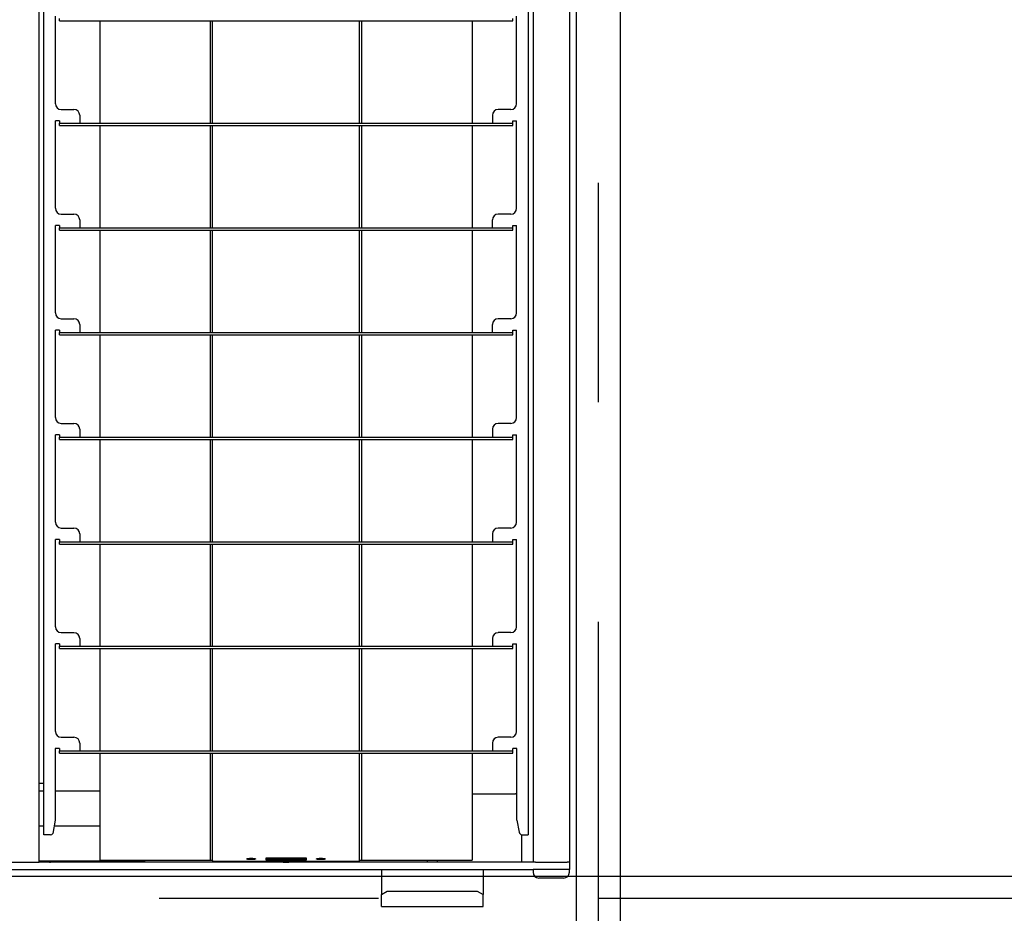
# Model space of a CAD drawing. Extents: x -57 to 354, y -38 to 248.
# Drawn here: x 102 to 108, y 82 to 87 of the extents above; entities that cross this region are included whole.
import ezdxf

# ---------------------------------------------------------------- set-up
doc = ezdxf.new("R2010")
doc.units = 0
doc.header["$MEASUREMENT"] = 0
doc.linetypes.add('CENTER1', pattern=[10, 6.25, -1.25, 1.25, -1.25])
for name, color, linetype in [('_9-0_中心線', 7, 'CONTINUOUS'), ('_9-2_太線１', 7, 'CONTINUOUS'), ('_9-3_太線２', 7, 'CONTINUOUS'), ('_9-A_中線', 7, 'CONTINUOUS')]:
    doc.layers.add(name, color=color, linetype=linetype)

msp = doc.modelspace()

# ---------------------------------------------------------------- linework, layer by layer
at = {"layer": '_9-0_中心線', "color": 4, "linetype": 'CENTER1'}
for p, q in [((105.5471, 113.9056), (105.5471, 12.3316)), ((-14.4529, 82.3316), (120.1117, 82.3316))]:
    msp.add_line(p, q, dxfattribs=at)
at = {"layer": '_9-2_太線１', "color": 3, "linetype": 'Continuous'}
for p, q in [((105.4221, 113.9056), (105.4221, 12.3316)), ((105.6721, 113.9056), (105.6721, 12.3316))]:
    msp.add_line(p, q, dxfattribs=at)
at = {"layer": '_9-3_太線２', "color": 2, "linetype": 'Continuous'}
msp.add_line((95.6721, 82.4566), (115.4221, 82.4566), dxfattribs=at)
at = {"layer": '_9-A_中線', "color": 7, "linetype": 'Continuous'}
for p, q in [((102.3902, 82.6927), (102.3902, 92.1112)), ((105.1496, 92.1112), (105.1496, 82.6927)), ((105.1769, 92.1269), (105.1769, 82.5363)), ((105.3838, 92.1269), (105.3838, 82.5363)), ((102.3629, 82.9832), (102.3629, 91.68)), ((102.4565, 86.8557), (102.4565, 87.354)), ((102.4788, 87.3275), (102.4788, 87.3407)), ((102.4788, 87.3275), (105.061, 87.3275)), ((102.7105, 86.7448), (102.7105, 87.3275)), ((103.3379, 87.3275), (103.3379, 86.7448)), ((103.3511, 86.7448), (103.3511, 87.3275)), ((104.1887, 86.7448), (104.1887, 87.3275)), ((104.2019, 86.7448), (104.2019, 87.3275)), ((104.8293, 87.3275), (104.8293, 86.7448)), ((105.061, 87.3275), (105.061, 87.3407)), ((105.0833, 86.8557), (105.0833, 87.354)), ((102.4896, 86.8226), (102.5616, 86.8226)), ((105.0502, 86.8226), (104.9782, 86.8226)), ((102.4788, 86.7581), (102.4565, 86.7581)), ((102.4565, 86.2598), (102.4565, 86.7581)), ((102.4788, 86.7581), (102.4788, 86.7448)), ((102.5947, 86.7895), (102.5947, 86.7448)), ((104.9451, 86.7895), (104.9451, 86.7448)), ((105.061, 86.7448), (105.061, 86.7581)), ((105.061, 86.7581), (105.0833, 86.7581)), ((105.0833, 86.2598), (105.0833, 86.7581)), ((102.4788, 86.7448), (102.5947, 86.7448)), ((102.4788, 86.7316), (102.4788, 86.7448)), ((102.4788, 86.7316), (105.061, 86.7316)), ((102.5947, 86.7448), (104.9451, 86.7448)), ((102.7105, 86.1489), (102.7105, 86.7316)), ((103.3379, 86.7316), (103.3379, 86.1489)), ((103.3511, 86.1489), (103.3511, 86.7316)), ((104.1887, 86.1489), (104.1887, 86.7316)), ((104.2019, 86.1489), (104.2019, 86.7316)), ((104.8293, 86.7316), (104.8293, 86.1489)), ((104.9451, 86.7448), (105.061, 86.7448)), ((105.061, 86.7316), (105.061, 86.7448)), ((102.4896, 86.2267), (102.5616, 86.2267)), ((102.5947, 86.1936), (102.5947, 86.1489)), ((104.9451, 86.1489), (104.9451, 86.1936)), ((105.0502, 86.2267), (104.9782, 86.2267)), ((102.4788, 86.1622), (102.4565, 86.1622)), ((102.4565, 85.6639), (102.4565, 86.1622)), ((102.4788, 86.1622), (102.4788, 86.1489)), ((102.4788, 86.1357), (102.4788, 86.1489)), ((102.4788, 86.1489), (102.5947, 86.1489)), ((102.5947, 86.1489), (104.9451, 86.1489)), ((104.9451, 86.1489), (105.061, 86.1489)), ((105.061, 86.1489), (105.061, 86.1622)), ((105.061, 86.1622), (105.0833, 86.1622)), ((105.061, 86.1357), (105.061, 86.1489)), ((105.0833, 85.6639), (105.0833, 86.1622)), ((102.4788, 86.1357), (105.061, 86.1357)), ((102.7105, 85.553), (102.7105, 86.1357)), ((103.3379, 86.1357), (103.3379, 85.553)), ((103.3511, 85.553), (103.3511, 86.1357)), ((104.1887, 85.553), (104.1887, 86.1357)), ((104.2019, 85.553), (104.2019, 86.1357)), ((104.8293, 86.1357), (104.8293, 85.553)), ((102.4896, 85.6308), (102.5616, 85.6308)), ((102.5947, 85.5977), (102.5947, 85.553)), ((104.9451, 85.553), (104.9451, 85.5977)), ((105.0502, 85.6308), (104.9782, 85.6308)), ((102.4788, 85.5663), (102.4565, 85.5663)), ((102.4565, 85.068), (102.4565, 85.5663)), ((102.4788, 85.5663), (102.4788, 85.553)), ((102.4788, 85.5398), (102.4788, 85.553)), ((102.4788, 85.553), (102.5947, 85.553)), ((102.4788, 85.5398), (105.061, 85.5398)), ((102.5947, 85.553), (104.9451, 85.553)), ((102.7105, 84.9571), (102.7105, 85.5398)), ((103.3379, 85.5398), (103.3379, 84.9571)), ((103.3511, 84.9571), (103.3511, 85.5398)), ((104.1887, 84.9571), (104.1887, 85.5398)), ((104.2019, 84.9571), (104.2019, 85.5398)), ((104.8293, 85.5398), (104.8293, 84.9571)), ((104.9451, 85.553), (105.061, 85.553)), ((105.061, 85.5663), (105.0833, 85.5663)), ((105.061, 85.553), (105.061, 85.5663)), ((105.061, 85.5398), (105.061, 85.553)), ((105.0833, 85.068), (105.0833, 85.5663)), ((102.4896, 85.0349), (102.5616, 85.0349)), ((105.0502, 85.0349), (104.9782, 85.0349)), ((102.4788, 84.9704), (102.4565, 84.9704)), ((102.4565, 84.4722), (102.4565, 84.9704)), ((102.4788, 84.9704), (102.4788, 84.9571)), ((102.5947, 85.0018), (102.5947, 84.9571)), ((104.9451, 85.0018), (104.9451, 84.9571)), ((105.061, 84.9704), (105.0833, 84.9704)), ((105.061, 84.9571), (105.061, 84.9704)), ((105.0833, 84.4722), (105.0833, 84.9704)), ((102.4788, 84.9439), (102.4788, 84.9571)), ((102.4788, 84.9571), (102.5947, 84.9571)), ((102.4788, 84.9439), (105.061, 84.9439)), ((102.5947, 84.9571), (104.9451, 84.9571)), ((102.7105, 84.3613), (102.7105, 84.9439)), ((103.3379, 84.9439), (103.3379, 84.3613)), ((103.3511, 84.3613), (103.3511, 84.9439)), ((104.1887, 84.3613), (104.1887, 84.9439)), ((104.2019, 84.3613), (104.2019, 84.9439)), ((104.8293, 84.9439), (104.8293, 84.3613)), ((104.9451, 84.9571), (105.061, 84.9571)), ((105.061, 84.9439), (105.061, 84.9571)), ((102.4896, 84.439), (102.5616, 84.439)), ((102.5947, 84.4059), (102.5947, 84.3613)), ((104.9451, 84.4059), (104.9451, 84.3613)), ((105.0502, 84.439), (104.9782, 84.439)), ((102.4788, 84.3745), (102.4565, 84.3745)), ((102.4565, 83.8763), (102.4565, 84.3745)), ((102.4788, 84.3745), (102.4788, 84.3613)), ((102.4788, 84.348), (102.4788, 84.3613)), ((102.4788, 84.3613), (102.5947, 84.3613)), ((102.4788, 84.348), (105.061, 84.348)), ((102.5947, 84.3613), (104.9451, 84.3613)), ((102.7105, 83.7654), (102.7105, 84.348)), ((103.3379, 84.348), (103.3379, 83.7654)), ((103.3511, 83.7654), (103.3511, 84.348)), ((104.1887, 83.7654), (104.1887, 84.348)), ((104.2019, 83.7654), (104.2019, 84.348)), ((104.8293, 84.348), (104.8293, 83.7654)), ((104.9451, 84.3613), (105.061, 84.3613)), ((105.061, 84.3745), (105.0833, 84.3745)), ((105.061, 84.3613), (105.061, 84.3745)), ((105.061, 84.348), (105.061, 84.3613)), ((105.0833, 83.8763), (105.0833, 84.3745)), ((102.4896, 83.8432), (102.5616, 83.8432)), ((105.0502, 83.8432), (104.9782, 83.8432)), ((102.5947, 83.81), (102.5947, 83.7654)), ((104.9451, 83.81), (104.9451, 83.7654)), ((102.4788, 83.7786), (102.4565, 83.7786)), ((102.4565, 83.2804), (102.4565, 83.7786)), ((102.4788, 83.7786), (102.4788, 83.7654)), ((102.4788, 83.7521), (102.4788, 83.7654)), ((102.4788, 83.7654), (102.5947, 83.7654)), ((102.4788, 83.7521), (105.061, 83.7521)), ((102.5947, 83.7654), (104.9451, 83.7654)), ((102.7105, 83.1695), (102.7105, 83.7521)), ((103.3379, 83.7521), (103.3379, 83.1695)), ((103.3511, 83.1695), (103.3511, 83.7521)), ((104.1887, 83.1695), (104.1887, 83.7521)), ((104.2019, 83.1695), (104.2019, 83.7521)), ((104.8293, 83.7521), (104.8293, 83.1695)), ((104.9451, 83.7654), (105.061, 83.7654)), ((105.061, 83.7786), (105.0833, 83.7786)), ((105.061, 83.7654), (105.061, 83.7786)), ((105.061, 83.7521), (105.061, 83.7654)), ((105.0833, 83.2804), (105.0833, 83.7786)), ((102.4896, 83.2473), (102.5616, 83.2473)), ((105.0502, 83.2473), (104.9782, 83.2473)), ((102.4548, 83.1827), (102.4548, 82.7755)), ((102.4788, 83.1827), (102.4548, 83.1827)), ((102.4788, 83.1827), (102.4788, 83.1695)), ((102.4788, 83.1562), (102.4788, 83.1695)), ((102.4788, 83.1695), (102.5947, 83.1695)), ((102.5947, 83.2142), (102.5947, 83.1695)), ((102.5947, 83.1695), (104.9451, 83.1695)), ((104.9451, 83.2142), (104.9451, 83.1695)), ((104.9451, 83.1695), (105.061, 83.1695)), ((105.085, 83.1827), (105.061, 83.1827)), ((105.061, 83.1695), (105.061, 83.1827)), ((105.061, 83.1562), (105.061, 83.1695)), ((105.085, 82.7755), (105.085, 83.1827)), ((102.4788, 83.1562), (105.061, 83.1562)), ((102.7105, 82.5479), (102.7105, 83.1562)), ((103.3379, 83.1562), (103.3379, 82.5479)), ((103.3511, 82.5479), (103.3511, 83.1562)), ((104.1887, 82.5479), (104.1887, 83.1562)), ((104.2019, 82.5479), (104.2019, 83.1562)), ((104.8293, 83.1562), (104.8293, 82.5479)), ((102.3902, 82.9832), (102.3629, 82.9832)), ((102.3629, 82.5363), (102.3629, 82.9832)), ((102.3629, 82.9419), (102.3902, 82.9419)), ((102.4548, 82.9419), (102.7105, 82.9419)), ((104.8293, 82.9253), (105.0776, 82.9253)), ((102.4548, 82.7755), (102.4414, 82.6997)), ((105.085, 82.7755), (105.0972, 82.7064)), ((102.3629, 82.7432), (102.3902, 82.7432)), ((102.4491, 82.7432), (102.7105, 82.7432)), ((102.428, 82.6927), (102.3902, 82.6927)), ((105.1107, 82.693), (105.1107, 82.5363)), ((105.1135, 82.6927), (105.1496, 82.6927)), ((102.7105, 82.5479), (103.3379, 82.5479)), ((103.3379, 82.5479), (103.3511, 82.5479)), ((103.3511, 82.5478), (103.3511, 82.5479)), ((103.3512, 82.5476), (103.3511, 82.5477)), ((103.3511, 82.5477), (103.3511, 82.5477)), ((103.3512, 82.5474), (103.3512, 82.5476)), ((103.3512, 82.5476), (103.3512, 82.5476)), ((103.3512, 82.5473), (103.3512, 82.5474)), ((103.3512, 82.5474), (103.3512, 82.5474)), ((103.3513, 82.5473), (103.3512, 82.5473)), ((103.3513, 82.5471), (103.3513, 82.5473)), ((103.3513, 82.5469), (103.3513, 82.5471)), ((103.3513, 82.5471), (103.3513, 82.5471)), ((103.5466, 82.5544), (103.5464, 82.5545)), ((103.5464, 82.5545), (103.5466, 82.5545)), ((103.5466, 82.5547), (103.5468, 82.5549)), ((103.5466, 82.5545), (103.5466, 82.5547)), ((103.5466, 82.5542), (103.5466, 82.5544)), ((103.5468, 82.5542), (103.5466, 82.5542)), ((103.5468, 82.5549), (103.5469, 82.5549)), ((103.5469, 82.554), (103.5468, 82.5542)), ((103.5469, 82.5549), (103.547, 82.555)), ((103.547, 82.554), (103.5469, 82.554)), ((103.547, 82.555), (103.5471, 82.555)), ((103.5471, 82.5539), (103.547, 82.554)), ((103.5471, 82.555), (103.5472, 82.5552)), ((103.5472, 82.5537), (103.5471, 82.5539)), ((103.5472, 82.5552), (103.5473, 82.5552)), ((103.5473, 82.5537), (103.5472, 82.5537)), ((103.5473, 82.5552), (103.5475, 82.5555)), ((103.5474, 82.5535), (103.5473, 82.5537)), ((103.5475, 82.5535), (103.5474, 82.5535)), ((103.5475, 82.5555), (103.5476, 82.5555)), ((103.5476, 82.5534), (103.5475, 82.5535)), ((103.5476, 82.5555), (103.5478, 82.5557)), ((103.5478, 82.5534), (103.5476, 82.5534)), ((103.5478, 82.5557), (103.5479, 82.5557)), ((103.5479, 82.5532), (103.5478, 82.5534)), ((103.5479, 82.5557), (103.548, 82.5559)), ((103.548, 82.5532), (103.5479, 82.5532)), ((103.548, 82.5559), (103.5482, 82.5559)), ((103.5481, 82.553), (103.548, 82.5532)), ((103.5484, 82.553), (103.5481, 82.553)), ((103.5482, 82.5559), (103.5484, 82.556)), ((103.5484, 82.556), (103.5485, 82.556)), ((103.5485, 82.5529), (103.5484, 82.553)), ((103.5485, 82.556), (103.5486, 82.5562)), ((103.5486, 82.5529), (103.5485, 82.5529)), ((103.5486, 82.5562), (103.549, 82.5562)), ((103.5488, 82.5527), (103.5486, 82.5529)), ((103.5492, 82.5527), (103.5488, 82.5527)), ((103.549, 82.5562), (103.5492, 82.5564)), ((103.5492, 82.5564), (103.5496, 82.5564)), ((103.5493, 82.5525), (103.5492, 82.5527)), ((103.5497, 82.5525), (103.5493, 82.5525)), ((103.5496, 82.5564), (103.5497, 82.5565)), ((103.5497, 82.5565), (103.5503, 82.5565)), ((103.5499, 82.5524), (103.5497, 82.5525)), ((103.5506, 82.5524), (103.5499, 82.5524)), ((103.5503, 82.5565), (103.5504, 82.5567)), ((103.5504, 82.5567), (103.5513, 82.5567)), ((103.5507, 82.5522), (103.5506, 82.5524)), ((103.5519, 82.5522), (103.5507, 82.5522)), ((103.5513, 82.5567), (103.5515, 82.5569)), ((103.5515, 82.5569), (103.5528, 82.5569)), ((103.5521, 82.5521), (103.5519, 82.5522)), ((103.5533, 82.5521), (103.5521, 82.5521)), ((103.5528, 82.5569), (103.553, 82.557)), ((103.553, 82.557), (103.554, 82.557)), ((103.5534, 82.5519), (103.5533, 82.5521)), ((103.5544, 82.5519), (103.5534, 82.5519)), ((103.554, 82.557), (103.5541, 82.5572)), ((103.5541, 82.5572), (103.5553, 82.5572)), ((103.5546, 82.5517), (103.5544, 82.5519)), ((103.5557, 82.5517), (103.5546, 82.5517)), ((103.5553, 82.5572), (103.5554, 82.5573)), ((103.5554, 82.5573), (103.5566, 82.5573)), ((103.5559, 82.5516), (103.5557, 82.5517)), ((103.557, 82.5516), (103.5559, 82.5516)), ((103.5566, 82.5573), (103.5567, 82.5575)), ((103.5567, 82.5575), (103.5579, 82.5575)), ((103.5571, 82.5514), (103.557, 82.5516)), ((103.5584, 82.5514), (103.5571, 82.5514)), ((103.5579, 82.5575), (103.558, 82.5577)), ((103.558, 82.5577), (103.5594, 82.5577)), ((103.5586, 82.5512), (103.5584, 82.5514)), ((103.5601, 82.5512), (103.5586, 82.5512)), ((103.5594, 82.5577), (103.5596, 82.5578)), ((103.5596, 82.5578), (103.5616, 82.5578)), ((103.5603, 82.5511), (103.5601, 82.5512)), ((103.5625, 82.5511), (103.5603, 82.5511)), ((103.5616, 82.5578), (103.5617, 82.558)), ((103.5617, 82.558), (103.5648, 82.558)), ((103.5626, 82.5509), (103.5625, 82.5511)), ((103.5667, 82.5509), (103.5626, 82.5509)), ((103.5648, 82.558), (103.5649, 82.5582)), ((103.5649, 82.5582), (103.5776, 82.5582)), ((103.5668, 82.5507), (103.5667, 82.5509)), ((103.5757, 82.5507), (103.5668, 82.5507)), ((103.5759, 82.5509), (103.5757, 82.5507)), ((103.5799, 82.5509), (103.5759, 82.5509)), ((103.5776, 82.5582), (103.5778, 82.558)), ((103.5778, 82.558), (103.5808, 82.558)), ((103.5801, 82.5511), (103.5799, 82.5509)), ((103.5823, 82.5511), (103.5801, 82.5511)), ((103.5808, 82.558), (103.5809, 82.5578)), ((103.5809, 82.5578), (103.583, 82.5578)), ((103.5824, 82.5512), (103.5823, 82.5511)), ((103.584, 82.5512), (103.5824, 82.5512)), ((103.583, 82.5578), (103.5831, 82.5577)), ((103.5831, 82.5577), (103.5845, 82.5577)), ((103.5841, 82.5514), (103.584, 82.5512)), ((103.5854, 82.5514), (103.5841, 82.5514)), ((103.5845, 82.5577), (103.5847, 82.5575)), ((103.5847, 82.5575), (103.5858, 82.5575)), ((103.5855, 82.5516), (103.5854, 82.5514)), ((103.5867, 82.5516), (103.5855, 82.5516)), ((103.5858, 82.5575), (103.586, 82.5573)), ((103.586, 82.5573), (103.5871, 82.5573)), ((103.5868, 82.5517), (103.5867, 82.5516)), ((103.588, 82.5517), (103.5868, 82.5517)), ((103.5871, 82.5573), (103.5873, 82.5572)), ((103.5873, 82.5572), (103.5884, 82.5572)), ((103.5881, 82.5519), (103.588, 82.5517)), ((103.5891, 82.5519), (103.5881, 82.5519)), ((103.5884, 82.5572), (103.5885, 82.557)), ((103.5885, 82.557), (103.5896, 82.557)), ((103.5893, 82.5521), (103.5891, 82.5519)), ((103.5905, 82.5521), (103.5893, 82.5521)), ((103.5896, 82.557), (103.5897, 82.5569)), ((103.5897, 82.5569), (103.5911, 82.5569)), ((103.5906, 82.5522), (103.5905, 82.5521)), ((103.5918, 82.5522), (103.5906, 82.5522)), ((103.5911, 82.5569), (103.5912, 82.5567)), ((103.5912, 82.5567), (103.5921, 82.5567)), ((103.5919, 82.5524), (103.5918, 82.5522)), ((103.5927, 82.5524), (103.5919, 82.5524)), ((103.5921, 82.5567), (103.5922, 82.5565)), ((103.5922, 82.5565), (103.5928, 82.5565)), ((103.5928, 82.5525), (103.5927, 82.5524)), ((103.5928, 82.5565), (103.5929, 82.5564)), ((103.5932, 82.5525), (103.5928, 82.5525)), ((103.5929, 82.5564), (103.5934, 82.5564)), ((103.5934, 82.5527), (103.5932, 82.5525)), ((103.5934, 82.5564), (103.5935, 82.5562)), ((103.5938, 82.5527), (103.5934, 82.5527)), ((103.5935, 82.5562), (103.5939, 82.5562)), ((103.5939, 82.5529), (103.5938, 82.5527)), ((103.5939, 82.5562), (103.594, 82.556)), ((103.594, 82.5529), (103.5939, 82.5529)), ((103.594, 82.556), (103.5942, 82.556)), ((103.5942, 82.553), (103.594, 82.5529)), ((103.5942, 82.556), (103.5943, 82.5559)), ((103.5944, 82.553), (103.5942, 82.553)), ((103.5943, 82.5559), (103.5945, 82.5559)), ((103.5945, 82.5532), (103.5944, 82.553)), ((103.5945, 82.5559), (103.5947, 82.5557)), ((103.5947, 82.5532), (103.5945, 82.5532)), ((103.5947, 82.5557), (103.5948, 82.5557)), ((103.5948, 82.5534), (103.5947, 82.5532)), ((103.5948, 82.5557), (103.5949, 82.5555)), ((103.5949, 82.5534), (103.5948, 82.5534)), ((103.5949, 82.5555), (103.595, 82.5555)), ((103.595, 82.5535), (103.5949, 82.5534)), ((103.595, 82.5555), (103.5951, 82.5554)), ((103.5951, 82.5535), (103.595, 82.5535)), ((103.5951, 82.5554), (103.5952, 82.5552)), ((103.5952, 82.5537), (103.5951, 82.5535)), ((103.5952, 82.5552), (103.5953, 82.5552)), ((103.5953, 82.5537), (103.5952, 82.5537)), ((103.5953, 82.5552), (103.5954, 82.555)), ((103.5954, 82.5539), (103.5953, 82.5537)), ((103.5954, 82.555), (103.5956, 82.555)), ((103.5956, 82.554), (103.5954, 82.5539)), ((103.5956, 82.555), (103.5957, 82.5549)), ((103.5957, 82.554), (103.5956, 82.554)), ((103.5957, 82.5549), (103.5958, 82.5549)), ((103.5958, 82.5542), (103.5957, 82.554)), ((103.5958, 82.5549), (103.5959, 82.5547)), ((103.5959, 82.5542), (103.5958, 82.5542)), ((103.5959, 82.5547), (103.596, 82.5545)), ((103.596, 82.5544), (103.5959, 82.5542)), ((103.5961, 82.5545), (103.596, 82.5544)), ((103.596, 82.5545), (103.5961, 82.5545)), ((103.654, 82.5594), (103.654, 82.553)), ((103.8858, 82.5594), (103.654, 82.5594)), ((103.6617, 82.553), (103.654, 82.553)), ((103.654, 82.553), (103.654, 82.5495)), ((103.654, 82.5495), (103.8858, 82.5495)), ((103.6617, 82.5575), (103.6617, 82.5594)), ((103.6617, 82.5575), (103.664, 82.5579)), ((103.6818, 82.5543), (103.6617, 82.5575)), ((103.6617, 82.5545), (103.6714, 82.556)), ((103.6617, 82.5511), (103.6617, 82.5545)), ((103.6617, 82.5511), (103.6818, 82.5543)), ((103.664, 82.5508), (103.6617, 82.5511)), ((103.664, 82.5579), (103.664, 82.5594)), ((103.664, 82.5579), (103.6865, 82.5543)), ((103.6865, 82.5543), (103.664, 82.5508)), ((103.6753, 82.5594), (103.6865, 82.5576)), ((103.6937, 82.553), (103.6778, 82.553)), ((103.6865, 82.5543), (103.6865, 82.5576)), ((103.6937, 82.5576), (103.6937, 82.5594)), ((103.6937, 82.5576), (103.699, 82.5576)), ((103.6937, 82.551), (103.6937, 82.5576)), ((103.699, 82.551), (103.6937, 82.551)), ((103.699, 82.5576), (103.7106, 82.5576)), ((103.699, 82.5568), (103.699, 82.5543)), ((103.7106, 82.5568), (103.699, 82.5568)), ((103.699, 82.5543), (103.7106, 82.5543)), ((103.7117, 82.5535), (103.699, 82.5535)), ((103.699, 82.5535), (103.699, 82.551)), ((103.731, 82.553), (103.699, 82.553)), ((103.7106, 82.5576), (103.7117, 82.5576)), ((103.7106, 82.5543), (103.7106, 82.5568)), ((103.7134, 82.5567), (103.7106, 82.5568)), ((103.7106, 82.5543), (103.7134, 82.5544)), ((103.7117, 82.5576), (103.7117, 82.5594)), ((103.7117, 82.5576), (103.7161, 82.5575)), ((103.7166, 82.5536), (103.7117, 82.5535)), ((103.7159, 82.5565), (103.7134, 82.5567)), ((103.7134, 82.5544), (103.7134, 82.5567)), ((103.7134, 82.5544), (103.7157, 82.5546)), ((103.7157, 82.5546), (103.7157, 82.5566)), ((103.7157, 82.5546), (103.7171, 82.555)), ((103.7173, 82.5561), (103.7159, 82.5565)), ((103.7161, 82.5575), (103.7161, 82.5594)), ((103.7161, 82.5575), (103.7198, 82.5571)), ((103.7201, 82.5541), (103.7166, 82.5536)), ((103.7171, 82.555), (103.7171, 82.5562)), ((103.7171, 82.555), (103.7178, 82.5556)), ((103.7178, 82.5556), (103.7173, 82.5561)), ((103.7198, 82.5571), (103.7198, 82.5594)), ((103.7198, 82.5571), (103.7222, 82.5564)), ((103.7222, 82.5547), (103.7201, 82.5541)), ((103.7222, 82.5564), (103.7222, 82.5594)), ((103.7222, 82.5564), (103.7231, 82.5556)), ((103.7231, 82.5556), (103.7222, 82.5547)), ((103.7225, 82.5594), (103.7231, 82.5589)), ((103.7231, 82.5556), (103.7231, 82.5589)), ((103.731, 82.5576), (103.731, 82.5594)), ((103.731, 82.5576), (103.7379, 82.5576)), ((103.731, 82.551), (103.731, 82.5576)), ((103.7363, 82.551), (103.731, 82.551)), ((103.7465, 82.551), (103.7363, 82.5561)), ((103.7363, 82.5561), (103.7363, 82.551)), ((103.7425, 82.553), (103.7363, 82.553)), ((103.7379, 82.5576), (103.7379, 82.5594)), ((103.7379, 82.5576), (103.7483, 82.5525)), ((103.741, 82.5594), (103.7483, 82.5558)), ((103.7502, 82.551), (103.7465, 82.551)), ((103.7483, 82.5558), (103.7557, 82.5594)), ((103.7483, 82.5525), (103.7588, 82.5576)), ((103.7483, 82.5525), (103.7483, 82.5558)), ((103.7604, 82.5561), (103.7502, 82.551)), ((103.7604, 82.553), (103.7542, 82.553)), ((103.7588, 82.5576), (103.7588, 82.5594)), ((103.7588, 82.5576), (103.7657, 82.5576)), ((103.7604, 82.551), (103.7604, 82.5561)), ((103.7657, 82.551), (103.7604, 82.551)), ((103.7657, 82.5576), (103.7657, 82.5594)), ((103.7657, 82.5576), (103.7657, 82.551)), ((103.7752, 82.553), (103.7657, 82.553)), ((103.7752, 82.5576), (103.7752, 82.5594)), ((103.7752, 82.5576), (103.7822, 82.5576)), ((103.7752, 82.551), (103.7752, 82.5576)), ((103.7806, 82.551), (103.7752, 82.551)), ((103.7908, 82.551), (103.7806, 82.5561)), ((103.7806, 82.5561), (103.7806, 82.551)), ((103.7868, 82.553), (103.7806, 82.553)), ((103.7822, 82.5576), (103.7822, 82.5594)), ((103.7822, 82.5576), (103.7926, 82.5525)), ((103.7853, 82.5594), (103.7926, 82.5558)), ((103.7945, 82.551), (103.7908, 82.551)), ((103.7926, 82.5558), (103.7999, 82.5594)), ((103.7926, 82.5525), (103.803, 82.5576)), ((103.7926, 82.5525), (103.7926, 82.5558)), ((103.8047, 82.5561), (103.7945, 82.551)), ((103.8047, 82.553), (103.7985, 82.553)), ((103.803, 82.5576), (103.803, 82.5594)), ((103.803, 82.5576), (103.81, 82.5576)), ((103.8047, 82.551), (103.8047, 82.5561)), ((103.81, 82.551), (103.8047, 82.551)), ((103.81, 82.5576), (103.81, 82.5594)), ((103.81, 82.5576), (103.81, 82.551)), ((103.816, 82.553), (103.81, 82.553)), ((103.816, 82.5543), (103.8278, 82.5594)), ((103.816, 82.551), (103.8315, 82.5577)), ((103.816, 82.551), (103.816, 82.5543)), ((103.8216, 82.551), (103.816, 82.551)), ((103.8262, 82.553), (103.8216, 82.551)), ((103.8413, 82.553), (103.8262, 82.553)), ((103.8339, 82.5564), (103.8278, 82.5538)), ((103.8278, 82.5538), (103.8397, 82.5538)), ((103.8315, 82.5577), (103.8315, 82.5594)), ((103.8315, 82.5577), (103.8359, 82.5577)), ((103.8397, 82.5538), (103.8339, 82.5564)), ((103.8359, 82.5577), (103.8359, 82.5594)), ((103.8359, 82.5577), (103.8515, 82.551)), ((103.8396, 82.5594), (103.8515, 82.5543)), ((103.8459, 82.551), (103.8413, 82.553)), ((103.8515, 82.551), (103.8459, 82.551)), ((103.8515, 82.551), (103.8515, 82.5543)), ((103.8641, 82.553), (103.8515, 82.553)), ((103.8554, 82.5576), (103.8666, 82.5594)), ((103.8554, 82.5543), (103.8779, 82.5579)), ((103.8554, 82.5543), (103.8554, 82.5576)), ((103.8779, 82.5508), (103.8554, 82.5543)), ((103.8802, 82.5575), (103.86, 82.5543)), ((103.86, 82.5543), (103.8802, 82.5511)), ((103.8705, 82.556), (103.8802, 82.5545)), ((103.8779, 82.5579), (103.8779, 82.5594)), ((103.8779, 82.5579), (103.8802, 82.5575)), ((103.8802, 82.5511), (103.8779, 82.5508)), ((103.8802, 82.5575), (103.8802, 82.5594)), ((103.8802, 82.5511), (103.8802, 82.5545)), ((103.8858, 82.553), (103.8802, 82.553)), ((103.8858, 82.553), (103.8858, 82.5594)), ((103.8858, 82.5495), (103.8858, 82.553)), ((103.9438, 82.5544), (103.9437, 82.5545)), ((103.9437, 82.5545), (103.9438, 82.5545)), ((103.9438, 82.5545), (103.9439, 82.5547)), ((103.9439, 82.5542), (103.9438, 82.5544)), ((103.9439, 82.5547), (103.944, 82.5549)), ((103.944, 82.5542), (103.9439, 82.5542)), ((103.944, 82.5549), (103.9441, 82.5549)), ((103.9441, 82.554), (103.944, 82.5542)), ((103.9441, 82.5549), (103.9442, 82.555)), ((103.9442, 82.554), (103.9441, 82.554)), ((103.9442, 82.555), (103.9443, 82.555)), ((103.9443, 82.5539), (103.9442, 82.554)), ((103.9443, 82.555), (103.9445, 82.5552)), ((103.9445, 82.5537), (103.9443, 82.5539)), ((103.9445, 82.5552), (103.9446, 82.5552)), ((103.9446, 82.5537), (103.9445, 82.5537)), ((103.9446, 82.5552), (103.9448, 82.5555)), ((103.9447, 82.5535), (103.9446, 82.5537)), ((103.9448, 82.5535), (103.9447, 82.5535)), ((103.9448, 82.5555), (103.9449, 82.5555)), ((103.9449, 82.5534), (103.9448, 82.5535)), ((103.9449, 82.5555), (103.945, 82.5557)), ((103.945, 82.5534), (103.9449, 82.5534)), ((103.945, 82.5557), (103.9451, 82.5557)), ((103.9451, 82.5532), (103.945, 82.5534)), ((103.9451, 82.5557), (103.9453, 82.5559)), ((103.9453, 82.5532), (103.9451, 82.5532)), ((103.9453, 82.5559), (103.9455, 82.5559)), ((103.9454, 82.553), (103.9453, 82.5532)), ((103.9456, 82.553), (103.9454, 82.553)), ((103.9455, 82.5559), (103.9456, 82.556)), ((103.9456, 82.556), (103.9458, 82.556)), ((103.9458, 82.5529), (103.9456, 82.553)), ((103.9458, 82.556), (103.9459, 82.5562)), ((103.9459, 82.5529), (103.9458, 82.5529)), ((103.9459, 82.5562), (103.9463, 82.5562)), ((103.946, 82.5527), (103.9459, 82.5529)), ((103.9464, 82.5527), (103.946, 82.5527)), ((103.9463, 82.5562), (103.9464, 82.5564)), ((103.9464, 82.5564), (103.9468, 82.5564)), ((103.9466, 82.5525), (103.9464, 82.5527)), ((103.947, 82.5525), (103.9466, 82.5525)), ((103.9468, 82.5564), (103.947, 82.5565)), ((103.947, 82.5565), (103.9476, 82.5565)), ((103.9471, 82.5524), (103.947, 82.5525)), ((103.9479, 82.5524), (103.9471, 82.5524)), ((103.9476, 82.5565), (103.9477, 82.5567)), ((103.9477, 82.5567), (103.9486, 82.5567)), ((103.948, 82.5522), (103.9479, 82.5524)), ((103.9492, 82.5522), (103.948, 82.5522)), ((103.9486, 82.5567), (103.9487, 82.5569)), ((103.9487, 82.5569), (103.9501, 82.5569)), ((103.9493, 82.5521), (103.9492, 82.5522)), ((103.9505, 82.5521), (103.9493, 82.5521)), ((103.9501, 82.5569), (103.9502, 82.557)), ((103.9502, 82.557), (103.9512, 82.557)), ((103.9507, 82.5519), (103.9505, 82.5521)), ((103.9517, 82.5519), (103.9507, 82.5519)), ((103.9512, 82.557), (103.9514, 82.5572)), ((103.9514, 82.5572), (103.9526, 82.5572)), ((103.9518, 82.5517), (103.9517, 82.5519)), ((103.953, 82.5517), (103.9518, 82.5517)), ((103.9526, 82.5572), (103.9527, 82.5573)), ((103.9527, 82.5573), (103.9538, 82.5573)), ((103.9531, 82.5516), (103.953, 82.5517)), ((103.9543, 82.5516), (103.9531, 82.5516)), ((103.9538, 82.5573), (103.954, 82.5575)), ((103.954, 82.5575), (103.9551, 82.5575)), ((103.9544, 82.5514), (103.9543, 82.5516)), ((103.9557, 82.5514), (103.9544, 82.5514)), ((103.9551, 82.5575), (103.9553, 82.5577)), ((103.9553, 82.5577), (103.9567, 82.5577)), ((103.9558, 82.5512), (103.9557, 82.5514)), ((103.9574, 82.5512), (103.9558, 82.5512)), ((103.9567, 82.5577), (103.9568, 82.5578)), ((103.9568, 82.5578), (103.9588, 82.5578)), ((103.9576, 82.5511), (103.9574, 82.5512)), ((103.9597, 82.5511), (103.9576, 82.5511)), ((103.9588, 82.5578), (103.959, 82.558)), ((103.959, 82.558), (103.962, 82.558)), ((103.9599, 82.5509), (103.9597, 82.5511)), ((103.9639, 82.5509), (103.9599, 82.5509)), ((103.962, 82.558), (103.9622, 82.5582)), ((103.9622, 82.5582), (103.9749, 82.5582)), ((103.9641, 82.5507), (103.9639, 82.5509)), ((103.973, 82.5507), (103.9641, 82.5507)), ((103.9731, 82.5509), (103.973, 82.5507)), ((103.9772, 82.5509), (103.9731, 82.5509)), ((103.9749, 82.5582), (103.975, 82.558)), ((103.975, 82.558), (103.9781, 82.558)), ((103.9773, 82.5511), (103.9772, 82.5509)), ((103.9795, 82.5511), (103.9773, 82.5511)), ((103.9781, 82.558), (103.9782, 82.5578)), ((103.9782, 82.5578), (103.9802, 82.5578)), ((103.9796, 82.5512), (103.9795, 82.5511)), ((103.9812, 82.5512), (103.9796, 82.5512)), ((103.9802, 82.5578), (103.9804, 82.5577)), ((103.9804, 82.5577), (103.9818, 82.5577)), ((103.9814, 82.5514), (103.9812, 82.5512)), ((103.9827, 82.5514), (103.9814, 82.5514)), ((103.9818, 82.5577), (103.9819, 82.5575)), ((103.9819, 82.5575), (103.9831, 82.5575)), ((103.9828, 82.5516), (103.9827, 82.5514)), ((103.9839, 82.5516), (103.9828, 82.5516)), ((103.9831, 82.5575), (103.9832, 82.5573)), ((103.9832, 82.5573), (103.9844, 82.5573)), ((103.9841, 82.5517), (103.9839, 82.5516)), ((103.9852, 82.5517), (103.9841, 82.5517)), ((103.9844, 82.5573), (103.9845, 82.5572)), ((103.9845, 82.5572), (103.9857, 82.5572)), ((103.9854, 82.5519), (103.9852, 82.5517)), ((103.9864, 82.5519), (103.9854, 82.5519)), ((103.9857, 82.5572), (103.9858, 82.557)), ((103.9858, 82.557), (103.9868, 82.557)), ((103.9866, 82.5521), (103.9864, 82.5519)), ((103.9877, 82.5521), (103.9866, 82.5521)), ((103.9868, 82.557), (103.987, 82.5569)), ((103.987, 82.5569), (103.9883, 82.5569)), ((103.9879, 82.5522), (103.9877, 82.5521)), ((103.9891, 82.5522), (103.9879, 82.5522)), ((103.9883, 82.5569), (103.9885, 82.5567)), ((103.9885, 82.5567), (103.9893, 82.5567)), ((103.9892, 82.5524), (103.9891, 82.5522)), ((103.9899, 82.5524), (103.9892, 82.5524)), ((103.9893, 82.5567), (103.9895, 82.5565)), ((103.9895, 82.5565), (103.9901, 82.5565)), ((103.9901, 82.5525), (103.9899, 82.5524)), ((103.9901, 82.5565), (103.9902, 82.5564)), ((103.9905, 82.5525), (103.9901, 82.5525)), ((103.9902, 82.5564), (103.9906, 82.5564)), ((103.9906, 82.5527), (103.9905, 82.5525)), ((103.9906, 82.5564), (103.9908, 82.5562)), ((103.991, 82.5527), (103.9906, 82.5527)), ((103.9908, 82.5562), (103.9912, 82.5562)), ((103.9912, 82.5529), (103.991, 82.5527)), ((103.9912, 82.5562), (103.9913, 82.556)), ((103.9913, 82.5529), (103.9912, 82.5529)), ((103.9913, 82.556), (103.9914, 82.556)), ((103.9914, 82.553), (103.9913, 82.5529)), ((103.9914, 82.556), (103.9916, 82.5559)), ((103.9917, 82.553), (103.9914, 82.553)), ((103.9916, 82.5559), (103.9918, 82.5559)), ((103.9918, 82.5532), (103.9917, 82.553)), ((103.9918, 82.5559), (103.9919, 82.5557)), ((103.9919, 82.5532), (103.9918, 82.5532)), ((103.9919, 82.5557), (103.992, 82.5557)), ((103.992, 82.5534), (103.9919, 82.5532)), ((103.992, 82.5557), (103.9922, 82.5555)), ((103.9922, 82.5534), (103.992, 82.5534)), ((103.9922, 82.5555), (103.9923, 82.5555)), ((103.9923, 82.5535), (103.9922, 82.5534)), ((103.9923, 82.5555), (103.9924, 82.5554)), ((103.9924, 82.5535), (103.9923, 82.5535)), ((103.9924, 82.5554), (103.9925, 82.5552)), ((103.9925, 82.5537), (103.9924, 82.5535)), ((103.9925, 82.5552), (103.9926, 82.5552)), ((103.9926, 82.5537), (103.9925, 82.5537)), ((103.9926, 82.5552), (103.9927, 82.555)), ((103.9927, 82.5539), (103.9926, 82.5537)), ((103.9927, 82.555), (103.9928, 82.555)), ((103.9928, 82.554), (103.9927, 82.5539)), ((103.9928, 82.555), (103.9929, 82.5549)), ((103.9929, 82.554), (103.9928, 82.554)), ((103.9929, 82.5549), (103.993, 82.5549)), ((103.993, 82.5542), (103.9929, 82.554)), ((103.993, 82.5549), (103.9931, 82.5547)), ((103.9931, 82.5542), (103.993, 82.5542)), ((103.9931, 82.5547), (103.9933, 82.5545)), ((103.9933, 82.5544), (103.9931, 82.5542)), ((103.9934, 82.5545), (103.9933, 82.5544)), ((103.9933, 82.5545), (103.9934, 82.5545)), ((104.1886, 82.5473), (104.1885, 82.5473)), ((104.1885, 82.5473), (104.1885, 82.5471)), ((104.1885, 82.5471), (104.1885, 82.5471)), ((104.1885, 82.5471), (104.1885, 82.5469)), ((104.1887, 82.5477), (104.1886, 82.5476)), ((104.1886, 82.5476), (104.1886, 82.5476)), ((104.1886, 82.5476), (104.1886, 82.5474)), ((104.1886, 82.5474), (104.1886, 82.5474)), ((104.1886, 82.5474), (104.1886, 82.5473)), ((104.1887, 82.5478), (104.1887, 82.5479)), ((104.1887, 82.5479), (104.2019, 82.5479)), ((104.1887, 82.5477), (104.1887, 82.5477)), ((104.2019, 82.5479), (104.8293, 82.5479)), ((104.5739, 82.5479), (104.5739, 82.5363)), ((104.631, 82.5479), (104.631, 82.5363)), ((95.9174, 82.4949), (105.1769, 82.4949)), ((102.156, 82.5363), (102.3497, 82.5363)), ((102.156, 82.5363), (102.3497, 82.5363)), ((102.3497, 82.5363), (102.3547, 82.5363)), ((102.3497, 82.5363), (102.3547, 82.5363)), ((102.3547, 82.5363), (102.3629, 82.5363)), ((102.3547, 82.5363), (102.3629, 82.5363)), ((102.3629, 82.5446), (102.9638, 82.5446)), ((102.4291, 82.5363), (102.3629, 82.5363)), ((102.9638, 82.5363), (102.4291, 82.5363)), ((102.9638, 82.5363), (102.4291, 82.5363)), ((102.9638, 82.5446), (102.9638, 82.5363)), ((104.5739, 82.5363), (102.9638, 82.5363)), ((104.5739, 82.5363), (102.9638, 82.5363)), ((103.3514, 82.5468), (103.3513, 82.5469)), ((103.3513, 82.5469), (103.3513, 82.5469)), ((103.3514, 82.5466), (103.3514, 82.5468)), ((103.3514, 82.5468), (103.3514, 82.5468)), ((103.3514, 82.5464), (103.3514, 82.5466)), ((103.3514, 82.5466), (103.3514, 82.5466)), ((103.3515, 82.5464), (103.3514, 82.5464)), ((103.3515, 82.5463), (103.3515, 82.5464)), ((103.3515, 82.5461), (103.3515, 82.5463)), ((103.3515, 82.5463), (103.3515, 82.5463)), ((103.3516, 82.5459), (103.3515, 82.5461)), ((103.3515, 82.5461), (103.3515, 82.5461)), ((103.3516, 82.5458), (103.3516, 82.5459)), ((103.3516, 82.5459), (103.3516, 82.5459)), ((103.3517, 82.5456), (103.3516, 82.5458)), ((103.3516, 82.5458), (103.3516, 82.5458)), ((103.3517, 82.5454), (103.3517, 82.5456)), ((103.3517, 82.5456), (103.3517, 82.5456)), ((103.3517, 82.5453), (103.3517, 82.5454)), ((103.3517, 82.5454), (103.3517, 82.5454)), ((103.3518, 82.5453), (103.3517, 82.5453)), ((103.3518, 82.5451), (103.3518, 82.5453)), ((103.3518, 82.5449), (103.3518, 82.5451)), ((103.3518, 82.5451), (103.3518, 82.5451)), ((103.3519, 82.5449), (103.3518, 82.5449)), ((103.3519, 82.5448), (103.3519, 82.5449)), ((103.352, 82.5446), (103.3519, 82.5448)), ((103.3519, 82.5448), (103.3519, 82.5448)), ((103.352, 82.5444), (103.352, 82.5446)), ((103.352, 82.5446), (103.352, 82.5446)), ((103.3521, 82.5444), (103.352, 82.5444)), ((103.3521, 82.5443), (103.3521, 82.5444)), ((103.3521, 82.5441), (103.3521, 82.5443)), ((103.3521, 82.5443), (103.3521, 82.5443)), ((103.3522, 82.5441), (103.3521, 82.5441)), ((103.3522, 82.5439), (103.3522, 82.5441)), ((103.3523, 82.5439), (103.3522, 82.5439)), ((103.3523, 82.5438), (103.3523, 82.5439)), ((103.3524, 82.5436), (103.3523, 82.5438)), ((103.3523, 82.5438), (103.3523, 82.5438)), ((103.3525, 82.5434), (103.3524, 82.5436)), ((103.3524, 82.5436), (103.3524, 82.5436)), ((103.3525, 82.5433), (103.3525, 82.5434)), ((103.3525, 82.5434), (103.3525, 82.5434)), ((103.3526, 82.5433), (103.3525, 82.5433)), ((103.3527, 82.5431), (103.3526, 82.5433)), ((103.3527, 82.5429), (103.3527, 82.5431)), ((103.3527, 82.5431), (103.3527, 82.5431)), ((103.3528, 82.5429), (103.3527, 82.5429)), ((103.3529, 82.5428), (103.3528, 82.5429)), ((103.353, 82.5426), (103.3529, 82.5428)), ((103.3529, 82.5428), (103.3529, 82.5428)), ((103.3531, 82.5425), (103.353, 82.5426)), ((103.353, 82.5426), (103.353, 82.5426)), ((103.3532, 82.5423), (103.3531, 82.5425)), ((103.3531, 82.5425), (103.3531, 82.5425)), ((103.3533, 82.5423), (103.3532, 82.5423)), ((103.3533, 82.5421), (103.3533, 82.5423)), ((103.3534, 82.5421), (103.3533, 82.5421)), ((103.3535, 82.542), (103.3534, 82.5421)), ((103.3536, 82.542), (103.3535, 82.542)), ((103.3537, 82.5418), (103.3536, 82.542)), ((103.3538, 82.5418), (103.3537, 82.5418)), ((103.3539, 82.5416), (103.3538, 82.5418)), ((103.354, 82.5416), (103.3539, 82.5416)), ((103.3541, 82.5415), (103.354, 82.5416)), ((103.3543, 82.5415), (103.3541, 82.5415)), ((103.3543, 82.5413), (103.3543, 82.5415)), ((103.3545, 82.5413), (103.3543, 82.5413)), ((103.3546, 82.5411), (103.3545, 82.5413)), ((103.3548, 82.5411), (103.3546, 82.5411)), ((103.3549, 82.541), (103.3548, 82.5411)), ((103.3551, 82.541), (103.3549, 82.541)), ((103.3552, 82.5408), (103.3551, 82.541)), ((103.3555, 82.5408), (103.3552, 82.5408)), ((103.3555, 82.5406), (103.3555, 82.5408)), ((103.3559, 82.5406), (103.3555, 82.5406)), ((103.356, 82.5405), (103.3559, 82.5406)), ((103.3564, 82.5405), (103.356, 82.5405)), ((103.3565, 82.5403), (103.3564, 82.5405)), ((103.3569, 82.5403), (103.3565, 82.5403)), ((103.357, 82.5401), (103.3569, 82.5403)), ((103.3576, 82.5401), (103.357, 82.5401)), ((103.3577, 82.54), (103.3576, 82.5401)), ((103.3582, 82.54), (103.3577, 82.54)), ((103.3583, 82.5398), (103.3582, 82.54)), ((103.3589, 82.5398), (103.3583, 82.5398)), ((103.359, 82.5396), (103.3589, 82.5398)), ((103.3593, 82.5396), (103.359, 82.5396)), ((104.1805, 82.5396), (103.3593, 82.5396)), ((103.7402, 82.5371), (103.6939, 82.5384)), ((103.7117, 82.5396), (103.7101, 82.5396)), ((103.712, 82.5395), (103.7117, 82.5396)), ((103.7157, 82.5395), (103.712, 82.5395)), ((103.716, 82.5393), (103.7157, 82.5395)), ((103.7214, 82.5393), (103.716, 82.5393)), ((103.7216, 82.5391), (103.7214, 82.5393)), ((103.7318, 82.5391), (103.7216, 82.5391)), ((103.7321, 82.539), (103.7318, 82.5391)), ((103.7484, 82.539), (103.7321, 82.539)), ((103.7413, 82.5372), (103.7402, 82.5372)), ((103.7413, 82.537), (103.7413, 82.5372)), ((103.7542, 82.537), (103.7413, 82.537)), ((103.7487, 82.5388), (103.7484, 82.539)), ((103.7699, 82.5388), (103.7487, 82.5388)), ((103.7542, 82.537), (103.7856, 82.537)), ((103.7601, 82.5381), (103.7601, 82.5382)), ((103.7601, 82.5382), (103.7663, 82.5382)), ((103.7668, 82.5381), (103.7601, 82.5381)), ((103.7663, 82.5382), (103.7693, 82.5383)), ((103.7668, 82.5381), (103.7668, 82.5382)), ((103.7668, 82.5374), (103.7668, 82.5381)), ((103.7721, 82.5374), (103.7668, 82.5374)), ((103.7693, 82.5383), (103.7721, 82.5383)), ((103.7911, 82.5388), (103.7699, 82.5388)), ((103.7721, 82.5383), (103.7721, 82.5374)), ((103.7985, 82.537), (103.7856, 82.537)), ((103.7913, 82.539), (103.7911, 82.5388)), ((103.8077, 82.539), (103.7913, 82.539)), ((103.7996, 82.5372), (103.7985, 82.5372)), ((103.7985, 82.5372), (103.7985, 82.537)), ((103.8459, 82.5384), (103.7996, 82.5371)), ((103.808, 82.5391), (103.8077, 82.539)), ((103.8182, 82.5391), (103.808, 82.5391)), ((103.8184, 82.5393), (103.8182, 82.5391)), ((103.8238, 82.5393), (103.8184, 82.5393)), ((103.8241, 82.5395), (103.8238, 82.5393)), ((103.8278, 82.5395), (103.8241, 82.5395)), ((103.8281, 82.5396), (103.8278, 82.5395)), ((103.8297, 82.5396), (103.8281, 82.5396)), ((104.1808, 82.5396), (104.1805, 82.5396)), ((104.1809, 82.5398), (104.1808, 82.5396)), ((104.1815, 82.5398), (104.1809, 82.5398)), ((104.1816, 82.54), (104.1815, 82.5398)), ((104.1822, 82.54), (104.1816, 82.54)), ((104.1828, 82.5401), (104.1822, 82.5401)), ((104.1822, 82.5401), (104.1822, 82.54)), ((104.1829, 82.5403), (104.1828, 82.5401)), ((104.1833, 82.5403), (104.1829, 82.5403)), ((104.1834, 82.5405), (104.1833, 82.5403)), ((104.1838, 82.5405), (104.1834, 82.5405)), ((104.1839, 82.5406), (104.1838, 82.5405)), ((104.1842, 82.5406), (104.1839, 82.5406)), ((104.1843, 82.5408), (104.1842, 82.5406)), ((104.1846, 82.5408), (104.1843, 82.5408)), ((104.1847, 82.541), (104.1846, 82.5408)), ((104.1849, 82.541), (104.1847, 82.541)), ((104.185, 82.5411), (104.1849, 82.541)), ((104.1852, 82.5411), (104.185, 82.5411)), ((104.1853, 82.5413), (104.1852, 82.5411)), ((104.1855, 82.5413), (104.1853, 82.5413)), ((104.1857, 82.5415), (104.1855, 82.5415)), ((104.1855, 82.5415), (104.1855, 82.5413)), ((104.1858, 82.5416), (104.1857, 82.5415)), ((104.1859, 82.5416), (104.1858, 82.5416)), ((104.186, 82.5418), (104.1859, 82.5416)), ((104.1861, 82.5418), (104.186, 82.5418)), ((104.1862, 82.542), (104.1861, 82.5418)), ((104.1863, 82.542), (104.1862, 82.542)), ((104.1864, 82.5421), (104.1863, 82.542)), ((104.1865, 82.5421), (104.1864, 82.5421)), ((104.1866, 82.5423), (104.1865, 82.5423)), ((104.1865, 82.5423), (104.1865, 82.5421)), ((104.1867, 82.5425), (104.1866, 82.5423)), ((104.1868, 82.5426), (104.1867, 82.5425)), ((104.1867, 82.5425), (104.1867, 82.5425)), ((104.1869, 82.5428), (104.1868, 82.5426)), ((104.1868, 82.5426), (104.1868, 82.5426)), ((104.187, 82.5428), (104.1869, 82.5428)), ((104.1871, 82.5429), (104.187, 82.5429)), ((104.187, 82.5429), (104.187, 82.5428)), ((104.1872, 82.5431), (104.1871, 82.5431)), ((104.1871, 82.5431), (104.1871, 82.5429)), ((104.1873, 82.5433), (104.1872, 82.5433)), ((104.1872, 82.5433), (104.1872, 82.5431)), ((104.1874, 82.5436), (104.1873, 82.5434)), ((104.1873, 82.5434), (104.1873, 82.5434)), ((104.1873, 82.5434), (104.1873, 82.5433)), ((104.1875, 82.5438), (104.1874, 82.5436)), ((104.1874, 82.5436), (104.1874, 82.5436)), ((104.1876, 82.5439), (104.1875, 82.5439)), ((104.1875, 82.5439), (104.1875, 82.5438)), ((104.1875, 82.5438), (104.1875, 82.5438)), ((104.1877, 82.5443), (104.1876, 82.5441)), ((104.1876, 82.5441), (104.1876, 82.5441)), ((104.1876, 82.5441), (104.1876, 82.5439)), ((104.1878, 82.5444), (104.1877, 82.5444)), ((104.1877, 82.5444), (104.1877, 82.5443)), ((104.1877, 82.5443), (104.1877, 82.5443)), ((104.1879, 82.5448), (104.1878, 82.5448)), ((104.1878, 82.5448), (104.1878, 82.5446)), ((104.1878, 82.5446), (104.1878, 82.5446)), ((104.1878, 82.5446), (104.1878, 82.5444)), ((104.188, 82.5451), (104.1879, 82.5449)), ((104.1879, 82.5449), (104.1879, 82.5449)), ((104.1879, 82.5449), (104.1879, 82.5448)), ((104.1881, 82.5454), (104.188, 82.5453)), ((104.188, 82.5453), (104.188, 82.5453)), ((104.188, 82.5453), (104.188, 82.5451)), ((104.188, 82.5451), (104.188, 82.5451)), ((104.1882, 82.5458), (104.1881, 82.5456)), ((104.1881, 82.5456), (104.1881, 82.5456)), ((104.1881, 82.5456), (104.1881, 82.5454)), ((104.1881, 82.5454), (104.1881, 82.5454)), ((104.1883, 82.5461), (104.1882, 82.5459)), ((104.1882, 82.5459), (104.1882, 82.5459)), ((104.1882, 82.5459), (104.1882, 82.5458)), ((104.1882, 82.5458), (104.1882, 82.5458)), ((104.1884, 82.5464), (104.1883, 82.5464)), ((104.1883, 82.5464), (104.1883, 82.5463)), ((104.1883, 82.5463), (104.1883, 82.5463)), ((104.1883, 82.5463), (104.1883, 82.5461)), ((104.1883, 82.5461), (104.1883, 82.5461)), ((104.1885, 82.5469), (104.1884, 82.5468)), ((104.1884, 82.5468), (104.1884, 82.5468)), ((104.1884, 82.5468), (104.1884, 82.5466)), ((104.1884, 82.5466), (104.1884, 82.5466)), ((104.1884, 82.5466), (104.1884, 82.5464)), ((104.1885, 82.5469), (104.1885, 82.5469)), ((104.3128, 82.4949), (104.3128, 82.352)), ((104.631, 82.5363), (104.5739, 82.5363)), ((104.631, 82.5363), (104.5739, 82.5363)), ((105.1107, 82.5363), (104.631, 82.5363)), ((105.1107, 82.5363), (104.631, 82.5363)), ((104.8922, 82.4949), (104.8922, 82.352)), ((105.1719, 82.5363), (105.1107, 82.5363)), ((105.1719, 82.5363), (105.1107, 82.5363)), ((105.1744, 82.5363), (105.1719, 82.5363)), ((105.1744, 82.5363), (105.1719, 82.5363)), ((105.1769, 82.5363), (105.1744, 82.5363)), ((105.1769, 82.5363), (105.1744, 82.5363)), ((105.1802, 82.5363), (105.1769, 82.5363)), ((105.1802, 82.5363), (105.1769, 82.5363)), ((105.3838, 82.4949), (105.1769, 82.4949)), ((105.1769, 82.4949), (105.1769, 82.4784)), ((105.1851, 82.5363), (105.1802, 82.5363)), ((105.1851, 82.5363), (105.1802, 82.5363)), ((105.1901, 82.5363), (105.1851, 82.5363)), ((105.1901, 82.5363), (105.1851, 82.5363)), ((105.1901, 82.5363), (105.3705, 82.5363)), ((105.3838, 82.5363), (105.3705, 82.5363)), ((105.3838, 82.5363), (105.3705, 82.5363)), ((105.3838, 82.5363), (105.3838, 82.4949)), ((105.3838, 82.4784), (105.3838, 82.4949)), ((105.3507, 82.4453), (105.21, 82.4453)), ((104.3128, 82.352), (104.3459, 82.371)), ((104.3128, 82.2831), (104.3128, 82.352)), ((104.3459, 82.371), (104.8591, 82.371)), ((104.8591, 82.371), (104.8922, 82.352)), ((104.8922, 82.2831), (104.8922, 82.352)), ((104.3128, 82.2831), (104.8922, 82.2831))]:
    msp.add_line(p, q, dxfattribs=at)
for centre, radius, start, end in [((102.4896, 86.8557), 0.0331, 180, 270), ((102.5616, 86.7895), 0.0331, 360, 90), ((104.9782, 86.7895), 0.0331, 90, 180), ((105.0502, 86.8557), 0.0331, 270, 360), ((102.4896, 86.2598), 0.0331, 180, 270), ((105.0502, 86.2598), 0.0331, 270, 0), ((102.5616, 86.1936), 0.0331, 360, 90), ((104.9782, 86.1936), 0.0331, 90, 180), ((102.4896, 85.6639), 0.0331, 180, 270), ((105.0502, 85.6639), 0.0331, 270, 0), ((102.5616, 85.5977), 0.0331, 0, 90), ((104.9782, 85.5977), 0.0331, 90, 180), ((102.4896, 85.068), 0.0331, 180, 270), ((102.5616, 85.0018), 0.0331, 360, 90), ((104.9782, 85.0018), 0.0331, 90, 180), ((105.0502, 85.068), 0.0331, 270, 0), ((102.4896, 84.4722), 0.0331, 180, 270), ((105.0502, 84.4722), 0.0331, 270, 360), ((102.5616, 84.4059), 0.0331, 360, 90), ((104.9782, 84.4059), 0.0331, 90, 180), ((102.4896, 83.8763), 0.0331, 180, 270), ((102.5616, 83.81), 0.0331, 360, 90), ((104.9782, 83.81), 0.0331, 90, 180), ((105.0502, 83.8763), 0.0331, 270, 360), ((102.4896, 83.2804), 0.0331, 180, 270), ((105.0502, 83.2804), 0.0331, 270, 360), ((102.5616, 83.2142), 0.0331, 360, 90), ((104.9782, 83.2142), 0.0331, 90, 180), ((105.0776, 82.8922), 0.0331, 76.9971, 90), ((102.428, 82.7093), 0.0166, 270, 324.3585), ((105.1135, 82.7093), 0.0166, 190, 270), ((102.4291, 82.5694), 0.0331, 228.5904, 270), ((103.6706, 82.5571), 0.0299, 215.6874, 223.9547), ((103.6706, 82.5571), 0.0299, 316.0453, 324.3126), ((103.8692, 82.5571), 0.0299, 215.6874, 223.9547), ((103.8692, 82.5571), 0.0299, 316.0453, 324.3126), ((105.21, 82.4784), 0.0331, 180, 270), ((105.3507, 82.4784), 0.0331, 270, 0)]:
    msp.add_arc(centre, radius, start, end, dxfattribs=at)

doc.saveas('drawing.dxf')
